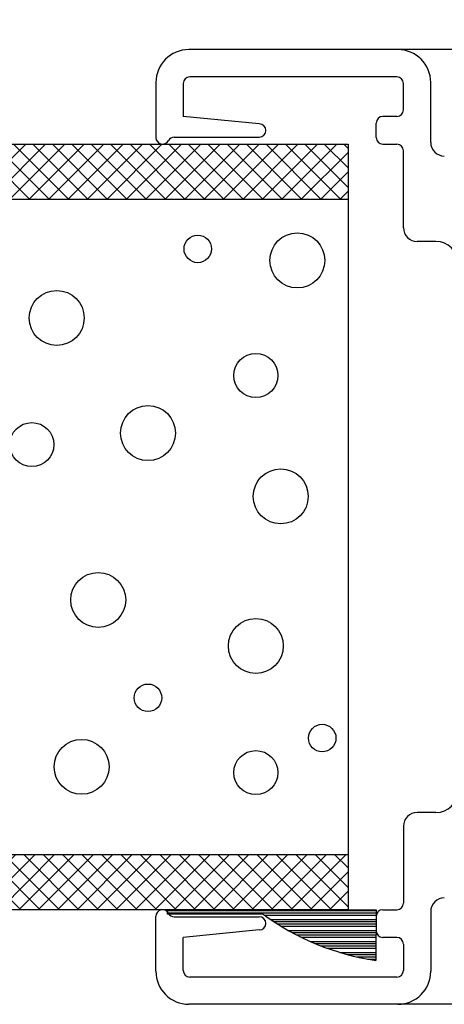
# Model space of a CAD drawing. Extents: x 289.4 to 342.7, y -10.7 to 60.7.
# Drawn here: x 304.8 to 305.7, y -7.4 to -5.2 of the extents above; entities that cross this region are included whole.
import ezdxf

# ---------------------------------------------------------------- set-up
doc = ezdxf.new("R2010")
doc.units = 0
doc.header["$MEASUREMENT"] = 0
doc.layers.get('0').update_dxf_attribs({"linetype": 'CONTINUOUS'})
doc.layers.add('CK_LEVEL_1', color=7, linetype='CONTINUOUS')

# ---------------------------------------------------------------- blocks, each defined once
blk = doc.blocks.new('*X16273')
at = {"layer": 'CK_LEVEL_1', "color": 121, "linetype": 'Continuous'}
for p, q in [((25.5212, 19.6299), (25.9957, 19.6299)), ((25.5212, 19.6249), (25.9956, 19.6249)), ((25.7411, 19.6199), (25.9956, 19.6199)), ((25.7553, 19.6099), (25.9956, 19.6099)), ((25.7628, 19.6049), (25.9956, 19.6049)), ((25.7706, 19.5999), (25.9955, 19.5999)), ((25.7786, 19.5949), (25.9955, 19.5949)), ((25.7956, 19.5849), (25.9955, 19.5849)), ((25.8047, 19.5799), (25.9954, 19.5799)), ((25.8141, 19.5749), (25.9954, 19.5749)), ((25.824, 19.5699), (25.9954, 19.5699)), ((25.8454, 19.5599), (25.9954, 19.5599)), ((25.8571, 19.5549), (25.9953, 19.5549)), ((25.8695, 19.5499), (25.9953, 19.5499)), ((25.8828, 19.5449), (25.9953, 19.5449)), ((25.9131, 19.5349), (25.9952, 19.5349)), ((25.9309, 19.5299), (25.9952, 19.5299)), ((25.9513, 19.5249), (25.9952, 19.5249)), ((25.9759, 19.5199), (25.9952, 19.5199))]:
    blk.add_line(p, q, dxfattribs=at)
blk = doc.blocks.new('GENDIM7654')
at = {"layer": 'CK_LEVEL_1', "color": 5, "linetype": 'Continuous'}
for p, q in [((27.1769, 22.7975), (26.857, 20.8592)), ((26.9269, 22.7975), (27.1769, 22.7975))]:
    blk.add_line(p, q, dxfattribs=at)
blk.add_solid([(26.857, 20.8592), (26.8588, 20.9856), (26.8958, 20.9795), (26.857, 20.8592)], dxfattribs=at)
at = {"layer": 'CK_LEVEL_1', "color": 5, "linetype": 'Continuous', "width": 0.75}
for s, p in [('SPONGE PVC', (25.7394, 22.735)), ('GLAZING TAPE', (25.7394, 22.535))]:
    blk.add_text(s, height=0.125, dxfattribs=at).set_placement(p)

msp = doc.modelspace()

# ---------------------------------------------------------------- hatches: boundary and pattern name
at = {"linetype": 'Continuous'}
h = msp.add_hatch(dxfattribs=at)
h.set_pattern_fill('ANSI37', color=6, scale=0.25)
h.set_pattern_definition([(45, (-0.42484, 8.917652), (-0.022097087, 0.022097087), []), (135, (-0.42484, 8.917652), (-0.022097087, -0.022097087), [])])
h.paths.add_polyline_path([(329.84105, -5.60042), (329.84105, -5.47542), (328.40505, -5.47542), (328.40505, -5.60042)])
h.paths.add_polyline_path([(329.84105, -7.21541), (329.84105, -7.09041), (328.40505, -7.09041), (328.40505, -7.21541)])
h.paths.add_polyline_path([(323.02706, -7.21541), (323.02706, -7.09041), (321.59106, -7.09041), (321.59106, -7.21541)])
h.paths.add_polyline_path([(321.59106, -5.47542), (321.59106, -5.60042), (323.02706, -5.60042), (323.02706, -5.47542)])
h.paths.add_polyline_path([(314.27706, -5.60042), (314.27706, -5.47542), (312.84106, -5.47542), (312.84106, -5.60042)])
h.paths.add_polyline_path([(312.84106, -7.09041), (312.84106, -7.21541), (314.27706, -7.21541), (314.27706, -7.09041)])
h.paths.add_polyline_path([(321.09106, -5.60042), (321.09106, -5.47542), (319.65505, -5.47542), (319.65505, -5.60042)])
h.paths.add_polyline_path([(319.65505, -7.09041), (319.65505, -7.21541), (321.09106, -7.21541), (321.09106, -7.09041)])
h.paths.add_polyline_path([(304.09106, -5.47542), (304.09106, -5.60042), (305.52706, -5.60042), (305.52706, -5.47542)])
h.paths.add_polyline_path([(305.52706, -7.21541), (305.52706, -7.09041), (304.09106, -7.09041), (304.09106, -7.21541)])
h.paths.add_polyline_path([(310.90506, -7.09041), (310.90506, -7.21541), (312.34106, -7.21541), (312.34106, -7.09041)])
h.paths.add_polyline_path([(312.34106, -5.60042), (312.34106, -5.47542), (310.90506, -5.47542), (310.90506, -5.60042)])
h.paths.add_polyline_path([(302.15505, -5.47542), (302.15505, -5.60042), (303.59106, -5.60042), (303.59106, -5.47542)])
h.paths.add_polyline_path([(303.59106, -7.21541), (303.59106, -7.09041), (302.15505, -7.09041), (302.15505, -7.21541)])
h.paths.add_polyline_path([(296.77706, -5.60042), (296.77706, -5.47542), (295.34106, -5.47542), (295.34106, -5.60042)])
h.paths.add_polyline_path([(296.77706, -7.21541), (296.77706, -7.09041), (295.34106, -7.09041), (295.34106, -7.21541)])

# ---------------------------------------------------------------- linework, layer by layer
at = {"layer": 'CK_LEVEL_1', "color": 3, "linetype": 'Continuous'}
for p, q in [((307.09106, -5.26042), (305.16506, -5.26042)), ((305.63806, -5.32242), (305.16706, -5.32242)), ((305.09006, -5.33542), (305.09006, -5.46042)), ((305.15206, -5.33742), (305.15206, -5.41242)), ((305.65306, -5.39742), (305.65306, -5.33742)), ((305.71506, -5.47142), (305.71506, -5.33542)), ((305.32506, -5.42942), (305.15206, -5.41242)), ((305.63806, -5.41242), (305.60606, -5.41242)), ((305.59106, -5.46042), (305.59106, -5.42742)), ((305.13159, -5.45942), (305.32506, -5.45942)), ((305.60606, -5.47542), (305.63806, -5.47542)), ((305.65306, -5.66542), (305.65306, -5.49042)), ((305.72706, -5.69642), (305.68406, -5.69642)), ((305.72706, -6.99441), (305.68406, -6.99441)), ((305.65306, -7.02541), (305.65306, -7.20041)), ((305.60606, -7.21541), (305.63806, -7.21541)), ((305.71506, -7.21941), (305.71506, -7.35541)), ((305.09006, -7.35541), (305.09006, -7.23041)), ((305.13159, -7.23141), (305.32506, -7.23141)), ((305.59106, -7.23041), (305.59106, -7.26341)), ((305.32506, -7.26141), (305.15206, -7.27841)), ((305.15206, -7.35341), (305.15206, -7.27841)), ((305.63806, -7.27841), (305.60606, -7.27841)), ((305.65306, -7.29341), (305.65306, -7.35341)), ((305.63806, -7.36841), (305.16706, -7.36841)), ((307.09106, -7.43041), (305.16506, -7.43041))]:
    msp.add_line(p, q, dxfattribs=at)
at = {"layer": 'CK_LEVEL_1', "color": 221, "linetype": 'Continuous'}
for p, q in [((304.09106, -5.47542), (305.52706, -5.47542)), ((305.52706, -5.47542), (305.52706, -7.21541)), ((304.09106, -5.60042), (305.52706, -5.60042)), ((305.52706, -7.09041), (304.09106, -7.09041)), ((305.52706, -7.21541), (304.09106, -7.21541))]:
    msp.add_line(p, q, dxfattribs=at)
at = {"layer": 'CK_LEVEL_1', "color": 121, "linetype": 'Continuous'}
for p, q in [((305.11662, -7.22541), (305.11662, -7.21541)), ((305.11662, -7.21541), (305.5911, -7.21541)), ((305.33357, -7.22541), (305.11662, -7.22541)), ((305.5911, -7.21541), (305.59059, -7.33069))]:
    msp.add_line(p, q, dxfattribs=at)
at = {"layer": 'CK_LEVEL_1', "color": 5, "linetype": 'Continuous'}
for centre, radius in [((305.18516, -5.71352), 0.03125), ((305.41165, -5.73968), 0.0625), ((304.86431, -5.87047), 0.0625), ((305.31728, -6.00127), 0.05), ((305.07192, -6.13206), 0.0625), ((304.80769, -6.15822), 0.05), ((305.3739, -6.27593), 0.0625), ((304.95868, -6.51136), 0.0625), ((305.31728, -6.616), 0.0625), ((305.07192, -6.73371), 0.03125), ((305.46827, -6.82527), 0.03125), ((304.92093, -6.89066), 0.0625), ((305.31728, -6.90374), 0.05)]:
    msp.add_circle(centre, radius, dxfattribs=at)
at = {"layer": 'CK_LEVEL_1', "color": 3, "linetype": 'Continuous'}
for centre, radius, start, end in [((305.16506, -5.33542), 0.075, 90, 180), ((305.64006, -5.33542), 0.075, 0, 90), ((305.16706, -5.33742), 0.015, 90, 180), ((305.63806, -5.33742), 0.015, 0, 90), ((305.60606, -5.42742), 0.015, 90, 180), ((305.63806, -5.39742), 0.015, 270, 360), ((305.32506, -5.44442), 0.015, 270, 90), ((305.10506, -5.46042), 0.015, 180, 332.18186), ((305.13159, -5.47442), 0.015, 90, 152.18186), ((305.60606, -5.46042), 0.015, 180, 270), ((305.63806, -5.49042), 0.015, 0, 90), ((305.74606, -5.47142), 0.031, 180, 270), ((305.68406, -5.66542), 0.031, 180, 270), ((305.72706, -5.74642), 0.05, 360, 90), ((305.72706, -6.94441), 0.05, 270, 0), ((305.68406, -7.02541), 0.031, 90, 180), ((305.63806, -7.20041), 0.015, 270, 360), ((305.74606, -7.21941), 0.031, 90, 180), ((305.10506, -7.23041), 0.015, 27.81814, 180), ((305.13159, -7.21641), 0.015, 207.81814, 270), ((305.60606, -7.23041), 0.015, 90, 180), ((305.32506, -7.24641), 0.015, 270, 90), ((305.60606, -7.26341), 0.015, 180, 270), ((305.63806, -7.29341), 0.015, 0, 90), ((305.16506, -7.35541), 0.075, 180, 270), ((305.16706, -7.35341), 0.015, 180, 270), ((305.63806, -7.35341), 0.015, 270, 360), ((305.64006, -7.35541), 0.075, 270, 360)]:
    msp.add_arc(centre, radius, start, end, dxfattribs=at)
at = {"layer": 'CK_LEVEL_1', "color": 121, "linetype": 'Continuous'}
msp.add_arc((305.67282, -6.76359), 0.57303, 233.70005, 261.74992, dxfattribs=at)

# ---------------------------------------------------------------- block references
at = {"linetype": 'Continuous'}
for name in ['GENDIM7654', '*X16273']:
    msp.add_blockref(name, (279.59543, -26.84744), dxfattribs=at)

doc.saveas('drawing.dxf')
